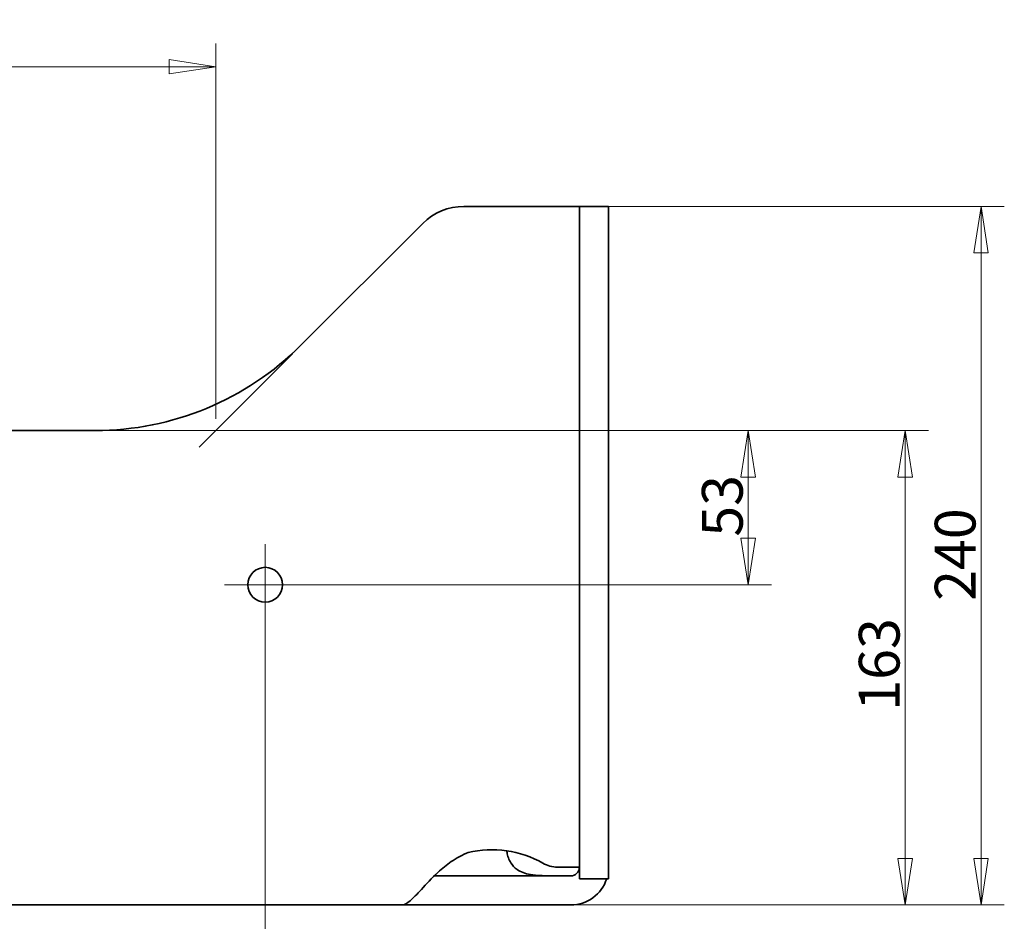
# Model space of a CAD drawing. Units: millimetres. Extents: x 24 to 1656, y 8 to 1168.
# Drawn here: x 716 to 1054, y 267 to 577 of the extents above; entities that cross this region are included whole.
import ezdxf

# ---------------------------------------------------------------- set-up
doc = ezdxf.new("R2010")
doc.units = ezdxf.units.MM
doc.header["$LTSCALE"] = 4
for name, color, linetype, lineweight in [('Center Mark(ISO)', 7, 'Continuous', 18), ('Dimensions(ISO)', 7, 'Continuous', 18), ('Visible Edges(ISO)', 7, 'Continuous', 35)]:
    doc.layers.add(name, color=color, linetype=linetype, lineweight=lineweight)
doc.styles.add('VBG-RF-ISO', font='arial.ttf')
doc.dimstyles.new('VBG-RF-ISO', dxfattribs={"dimscale": 4, "dimtxt": 3.5, "dimasz": 4, "dimexe": 2, "dimexo": 1, "dimgap": 0.4, "dimtad": 1, "dimtoh": 1, "dimrnd": 1e-08, "dimtxsty": 'VBG-RF-ISO', "dimblk": 'Filled-1', "dimcen": 0.09, "dimdle": 12, "dimclrd": 7, "dimclre": 7, "dimclrt": 256, "dimazin": 2, "dimtfac": 1, "dimtmove": 0, "dimatfit": 3, "dimldrblk": 'Filled-1', "dimfxl": 1, "dimtolj": 1, "dimlwd": 15, "dimlwe": 15, "dimarcsym": 0})

# ---------------------------------------------------------------- blocks, each defined once
blk = doc.blocks.new('Filled-1')
at = {"color": 0}
for p, q in [((0, 0), (-1, 0.15625)), ((-1, 0.15625), (-1, -0.15625)), ((-1, 0), (0, 0)), ((-1, -0.15625), (0, 0))]:
    blk.add_line(p, q, dxfattribs=at)
at = {"color": 0, "flags": 128}
blk.add_lwpolyline([(-1, -0.15625), (0, 0), (-1, 0.15625), (-1, -0.15625)], dxfattribs=at)
at = {"color": 0}
blk.add_solid([(-1, -0.15625), (0, 0), (-1, 0.15625), (-1, -0.15625)], dxfattribs=at)
blk = doc.blocks.new('*D18')
at = {"layer": 'Defpoints', "color": 0, "linetype": 'Continuous', "transparency": 16777216}
for p in [(280.11, 382.41), (800.11, 382.41), (800.11, 201.41)]:
    blk.add_point(p, dxfattribs=at)
at = {"layer": 'Dimensions(ISO)', "color": 7, "linetype": 'Continuous', "lineweight": 15, "transparency": 16777216}
for p, q in [((280.11, 378.41), (280.11, 193.41)), ((800.11, 378.41), (800.11, 193.41)), ((296.11, 201.41), (784.11, 201.41))]:
    blk.add_line(p, q, dxfattribs=at)
at = {"layer": 'Dimensions(ISO)', "color": 7, "linetype": 'Continuous', "lineweight": 15, "transparency": 16777216, "xscale": 16, "yscale": 16, "zscale": 16, "rotation": 180}
blk.add_blockref('Filled-1', (280.11, 201.41), dxfattribs=at)
at = {"layer": 'Dimensions(ISO)', "color": 7, "linetype": 'Continuous', "lineweight": 15, "transparency": 16777216, "xscale": 16, "yscale": 16, "zscale": 16}
blk.add_blockref('Filled-1', (800.11, 201.41), dxfattribs=at)
at = {"layer": 'Dimensions(ISO)', "linetype": 'Continuous', "lineweight": 18, "transparency": 16777216, "insert": (524.71, 217.3), "char_height": 14, "attachment_point": 1, "style": 'VBG-RF-ISO'}
blk.add_mtext('\\A1;520', dxfattribs=at)
blk = doc.blocks.new('*D19')
at = {"layer": 'Defpoints', "color": 0, "linetype": 'Continuous', "transparency": 16777216}
for p in [(783.11, 560.4), (297.11, 435.4), (783.11, 435.4)]:
    blk.add_point(p, dxfattribs=at)
at = {"layer": 'Dimensions(ISO)', "color": 7, "linetype": 'Continuous', "lineweight": 15, "transparency": 16777216}
for p, q in [((297.11, 439.4), (297.11, 568.4)), ((783.11, 439.4), (783.11, 568.4)), ((313.11, 560.4), (767.11, 560.4))]:
    blk.add_line(p, q, dxfattribs=at)
at = {"layer": 'Dimensions(ISO)', "color": 7, "linetype": 'Continuous', "lineweight": 15, "transparency": 16777216, "xscale": 16, "yscale": 16, "zscale": 16, "rotation": 180}
blk.add_blockref('Filled-1', (297.11, 560.4), dxfattribs=at)
at = {"layer": 'Dimensions(ISO)', "color": 7, "linetype": 'Continuous', "lineweight": 15, "transparency": 16777216, "xscale": 16, "yscale": 16, "zscale": 16}
blk.add_blockref('Filled-1', (783.11, 560.4), dxfattribs=at)
at = {"layer": 'Dimensions(ISO)', "linetype": 'Continuous', "lineweight": 18, "transparency": 16777216, "insert": (524.32, 576.3), "char_height": 14, "attachment_point": 1, "style": 'VBG-RF-ISO'}
blk.add_mtext('\\A1;486', dxfattribs=at)
blk = doc.blocks.new('*D20')
at = {"layer": 'Defpoints', "color": 0, "linetype": 'Continuous', "transparency": 16777216}
for p in [(741.69, 435.4), (800.11, 382.41), (966.11, 382.41)]:
    blk.add_point(p, dxfattribs=at)
at = {"layer": 'Dimensions(ISO)', "color": 7, "linetype": 'Continuous', "lineweight": 15, "transparency": 16777216}
for p, q in [((745.69, 435.4), (974.11, 435.4)), ((966.11, 419.4), (966.11, 398.41)), ((804.11, 382.41), (974.11, 382.41))]:
    blk.add_line(p, q, dxfattribs=at)
at = {"layer": 'Dimensions(ISO)', "color": 7, "linetype": 'Continuous', "lineweight": 15, "transparency": 16777216, "xscale": 16, "yscale": 16, "zscale": 16}
for p, rotation in [((966.11, 435.4), 90), ((966.11, 382.41), 270)]:
    blk.add_blockref('Filled-1', p, dxfattribs=dict(at, rotation=rotation))
at = {"layer": 'Dimensions(ISO)', "linetype": 'Continuous', "lineweight": 18, "transparency": 16777216, "insert": (950.2, 398.92), "char_height": 14, "attachment_point": 1, "rotation": 90, "style": 'VBG-RF-ISO'}
blk.add_mtext('\\A1;53', dxfattribs=at)
blk = doc.blocks.new('*D21')
at = {"layer": 'Defpoints', "color": 0, "linetype": 'Continuous', "transparency": 16777216}
for p in [(741.69, 435.4), (1020.02, 435.4), (847.09, 272.41)]:
    blk.add_point(p, dxfattribs=at)
at = {"layer": 'Dimensions(ISO)', "color": 7, "linetype": 'Continuous', "lineweight": 15, "transparency": 16777216}
for p, q in [((745.69, 435.4), (1028.02, 435.4)), ((1020.02, 288.41), (1020.02, 419.4)), ((851.09, 272.41), (1028.02, 272.41))]:
    blk.add_line(p, q, dxfattribs=at)
at = {"layer": 'Dimensions(ISO)', "color": 7, "linetype": 'Continuous', "lineweight": 15, "transparency": 16777216, "xscale": 16, "yscale": 16, "zscale": 16}
for p, rotation in [((1020.02, 435.4), 90), ((1020.02, 272.41), 270)]:
    blk.add_blockref('Filled-1', p, dxfattribs=dict(at, rotation=rotation))
at = {"layer": 'Dimensions(ISO)', "linetype": 'Continuous', "lineweight": 18, "transparency": 16777216, "insert": (1004.11, 339.14), "char_height": 14, "attachment_point": 1, "rotation": 90, "style": 'VBG-RF-ISO'}
blk.add_mtext('\\A1;163', dxfattribs=at)
blk = doc.blocks.new('*D22')
at = {"layer": 'Defpoints', "color": 0, "linetype": 'Continuous', "transparency": 16777216}
for p in [(905.11, 512.4), (905.11, 272.41), (1046.11, 272.41)]:
    blk.add_point(p, dxfattribs=at)
at = {"layer": 'Dimensions(ISO)', "color": 7, "linetype": 'Continuous', "lineweight": 15, "transparency": 16777216}
for p, q in [((909.11, 512.4), (1054.11, 512.4)), ((1046.11, 496.4), (1046.11, 288.41)), ((909.11, 272.41), (1054.11, 272.41))]:
    blk.add_line(p, q, dxfattribs=at)
at = {"layer": 'Dimensions(ISO)', "color": 7, "linetype": 'Continuous', "lineweight": 15, "transparency": 16777216, "xscale": 16, "yscale": 16, "zscale": 16}
for p, rotation in [((1046.11, 512.4), 90), ((1046.11, 272.41), 270)]:
    blk.add_blockref('Filled-1', p, dxfattribs=dict(at, rotation=rotation))
at = {"layer": 'Dimensions(ISO)', "linetype": 'Continuous', "lineweight": 18, "transparency": 16777216, "insert": (1030.21, 376.88), "char_height": 14, "attachment_point": 1, "rotation": 90, "style": 'VBG-RF-ISO'}
blk.add_mtext('\\A1;240', dxfattribs=at)

msp = doc.modelspace()

# ---------------------------------------------------------------- linework, layer by layer
at = {"layer": 'Center Mark(ISO)', "linetype": 'Continuous'}
for p, q in [((800.107, 396.4064), (800.107, 368.4064)), ((814.107, 382.4064), (786.107, 382.4064))]:
    msp.add_line(p, q, dxfattribs=at)
at = {"layer": 'Dimensions(ISO)'}
for p, q in [((809.5679, 461.8631), (777.4502, 429.7453)), ((745.6857, 435.4022), (791.107, 435.4022))]:
    msp.add_line(p, q, dxfattribs=at)
at = {"layer": 'Visible Edges(ISO)'}
for p, q in [((868.3913, 512.4022), (905.1073, 512.4022)), ((908.1073, 512.4022), (905.1073, 512.4022)), ((918.1073, 512.4022), (908.1073, 512.4022)), ((908.1073, 502.4022), (908.1073, 512.4022)), ((918.1073, 512.4022), (918.1073, 502.4022)), ((812.3964, 464.6915), (854.2492, 506.5443)), ((908.1073, 502.4022), (908.1073, 291.4022)), ((918.1073, 291.4022), (918.1073, 502.4022)), ((338.5284, 435.4022), (741.6857, 435.4022)), ((908.1073, 281.4022), (908.1073, 291.4022)), ((918.1073, 291.4022), (918.1073, 281.4022)), ((905.1073, 285.4022), (900.557, 285.4022)), ((905.1073, 285.4022), (908.1073, 285.4022)), ((863.107, 282.4064), (858.2049, 282.4064)), ((905.1073, 282.4064), (863.107, 282.4064)), ((908.1073, 281.4022), (918.1073, 281.4022)), ((847.0938, 272.4064), (700.107, 272.4064)), ((847.0938, 272.4064), (863.107, 272.4064)), ((863.107, 272.4064), (905.1073, 272.4064))]:
    msp.add_line(p, q, dxfattribs=at)
msp.add_circle((800.107, 382.4064), 6, dxfattribs=at)
for centre, radius, start, end in [((868.3913, 492.4022), 20, 90, 135), ((741.6857, 535.4022), 100, 270, 315), ((878.107, 256.4022), 35, 60.073565, 103.700083), ((903.107, 292.6247), 20, 184.561803, 186.368043), ((900.557, 295.4022), 10, 240.073565, 270), ((905.1073, 285.4064), 3, 270, 359.919648), ((905.1073, 285.4064), 13, 270, 342.060298)]:
    msp.add_arc(centre, radius, start, end, dxfattribs=at)
for points, knots in [([(847.0938, 272.4064), (847.9462, 272.4064), (848.8742, 272.9525), (851.0217, 274.7455), (852.3007, 276.1196), (855.4686, 279.5783), (857.3381, 281.6466), (860.9208, 284.9562), (862.4116, 286.1916), (864.8949, 287.9008), (865.7928, 288.458), (868.0597, 289.694), (869.1528, 290.1471), (869.8177, 290.4064)], [0, 0, 0, 0, 0.8152881, 0.8152881, 1.73676926, 1.73676926, 2.77764124, 2.77764124, 3.44235868, 3.44235868, 3.8000217, 3.8000217, 4.31420869, 4.31420869, 4.31420869, 4.31420869]), ([(902.9988, 282.4064), (901.9547, 282.4064), (900.8969, 282.4058), (898.9691, 282.411), (898.0916, 282.4161), (896.3694, 282.4453), (895.5247, 282.4692), (893.5148, 282.5766), (892.3698, 282.6799), (889.3999, 283.1972), (887.908, 283.7473), (885.7747, 285.2318), (885.0546, 286.0188), (884.1788, 287.4313), (883.9068, 287.9971), (883.5853, 288.8941), (883.4943, 289.1925), (883.3413, 289.7957), (883.279, 290.0992), (883.2304, 290.4064)], [0, 0, 0, 0, 0.31323272, 0.31323272, 0.57788833, 0.57788833, 0.83867859, 0.83867859, 1.20944886, 1.20944886, 1.84227254, 1.84227254, 2.3265478, 2.3265478, 2.60735426, 2.60735426, 2.7420059, 2.7420059, 2.87409446, 2.87409446, 2.87409446, 2.87409446])]:
    msp.add_open_spline(points, degree=3, knots=knots, dxfattribs=at)

# ---------------------------------------------------------------- dimensions: what is measured, and where the dimension line sits
at = {"layer": 'Dimensions(ISO)', "color": 7, "linetype": 'Continuous', "lineweight": 18}
for base, p1, p2, angle, picture, middle in [((783.107, 560.4022), (297.107, 435.4022), (783.107, 435.4022), 180, '*D19', (540.067, 560.4022)), ((1046.1073, 272.4064), (905.1073, 512.4022), (905.1073, 272.4064), 270, '*D22', (1046.1073, 392.4448)), ((966.1073, 382.4064), (741.6857, 435.4022), (800.107, 382.4064), 270, '*D20', (966.1073, 408.9467)), ((1020.0197, 435.4022), (847.0938, 272.4064), (741.6857, 435.4022), 90, '*D21', (1020.0197, 353.9451)), ((800.107, 201.4064), (280.107, 382.4064), (800.107, 382.4064), 180, '*D18', (540.147, 201.4064))]:
    dim = msp.add_linear_dim(base=base, p1=p1, p2=p2, angle=angle, dimstyle='VBG-RF-ISO', override={"dimgap": 0.4, "dimtoh": 0, "dimdec": 2, "dimtol": 0, "dimlim": 0, "dimtp": 0, "dimtm": 0, "dimtdec": 2, "dimtofl": 0, "dimatfit": 1}, dxfattribs=at)
    dim.commit()
    dim.dimension.update_dxf_attribs({"geometry": picture, "text_midpoint": middle, "dimtype": 160})

doc.saveas('drawing.dxf')
